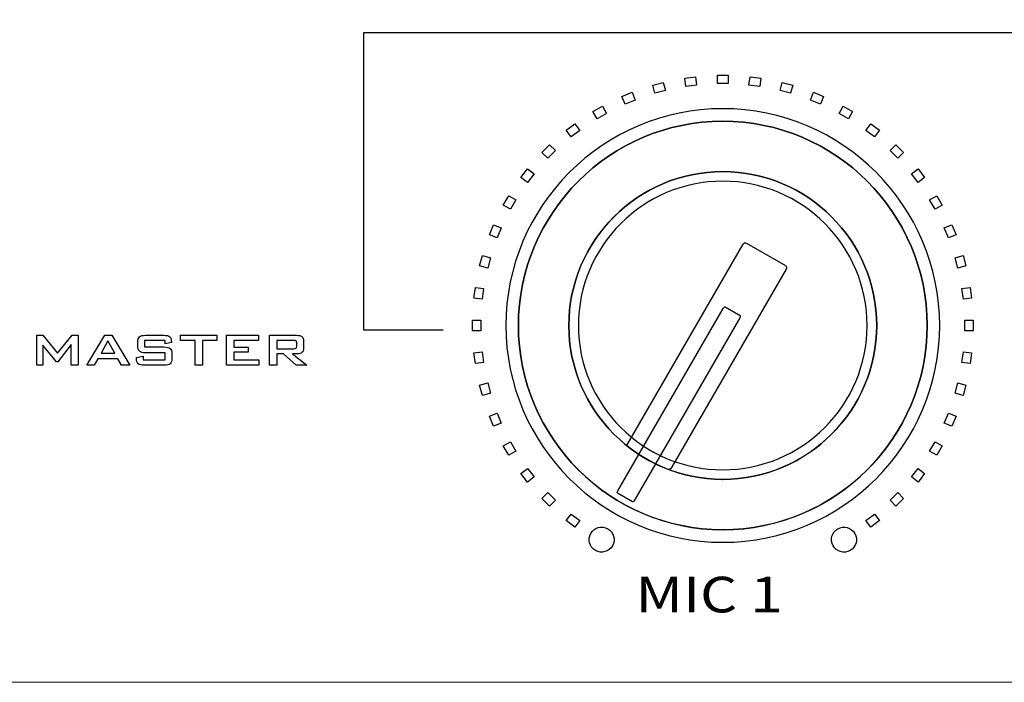
# Model space of a CAD drawing. Units: inches. Extents: x 2179 to 2637, y 948 to 1420.
# Drawn here: x 2247 to 2301, y 1322 to 1358 of the extents above; entities that cross this region are included whole.
import ezdxf

# ---------------------------------------------------------------- set-up
doc = ezdxf.new("R2010")
doc.units = ezdxf.units.IN
doc.header["$MEASUREMENT"] = 0
doc.layers.add('AUDIO_VIDEO', color=7, linetype='Continuous')
doc.styles.get("Standard").update_dxf_attribs({"font": 'txt.shx', "oblique": 10})

msp = doc.modelspace()

# ---------------------------------------------------------------- linework, layer by layer
at = {"lineweight": 20}
msp.add_lwpolyline([(2179.426, 1366.899), (2609.426, 1366.899), (2609.426, 1321.899), (2179.426, 1321.899)], close=True, dxfattribs=at)
at = {"layer": 'AUDIO_VIDEO'}
for p, q in [((2265.718, 1341.297), (2265.718, 1357.672)), ((2265.718, 1357.672), (2304.372, 1357.672)), ((2270.087, 1341.297), (2265.718, 1341.297))]:
    msp.add_line(p, q, dxfattribs=at)
at = {"layer": 'AUDIO_VIDEO', "lineweight": 25}
for points in [[(2283.38, 1355.163), (2283.38, 1355.163), (2283.972, 1355.241), (2283.972, 1355.241)], [(2283.44, 1354.708), (2283.44, 1354.708), (2283.38, 1355.163), (2283.38, 1355.163)], [(2283.972, 1355.241), (2283.972, 1355.241), (2284.032, 1354.786), (2284.032, 1354.786)], [(2285.176, 1354.861), (2285.176, 1354.861), (2285.176, 1355.32), (2285.176, 1355.32)], [(2285.176, 1355.32), (2285.176, 1355.32), (2285.772, 1355.32), (2285.772, 1355.32)], [(2285.772, 1355.32), (2285.772, 1355.32), (2285.772, 1354.861), (2285.772, 1354.861)], [(2286.916, 1354.786), (2286.916, 1354.786), (2286.976, 1355.241), (2286.976, 1355.241)], [(2286.976, 1355.241), (2286.976, 1355.241), (2287.568, 1355.163), (2287.568, 1355.163)], [(2287.568, 1355.163), (2287.568, 1355.163), (2287.508, 1354.708), (2287.508, 1354.708)], [(2281.621, 1354.773), (2281.621, 1354.773), (2282.197, 1354.928), (2282.197, 1354.928)], [(2281.74, 1354.33), (2281.74, 1354.33), (2281.621, 1354.773), (2281.621, 1354.773)], [(2282.197, 1354.928), (2282.197, 1354.928), (2282.316, 1354.484), (2282.316, 1354.484)], [(2284.032, 1354.786), (2284.032, 1354.786), (2283.44, 1354.708), (2283.44, 1354.708)], [(2285.772, 1354.861), (2285.772, 1354.861), (2285.176, 1354.861), (2285.176, 1354.861)], [(2287.508, 1354.708), (2287.508, 1354.708), (2286.916, 1354.786), (2286.916, 1354.786)], [(2288.632, 1354.484), (2288.632, 1354.484), (2288.751, 1354.928), (2288.751, 1354.928)], [(2288.751, 1354.928), (2288.751, 1354.928), (2289.327, 1354.773), (2289.327, 1354.773)], [(2289.327, 1354.773), (2289.327, 1354.773), (2289.208, 1354.33), (2289.208, 1354.33)], [(2279.927, 1354.157), (2279.927, 1354.157), (2280.479, 1354.386), (2280.479, 1354.386)], [(2280.103, 1353.733), (2280.103, 1353.733), (2279.927, 1354.157), (2279.927, 1354.157)], [(2280.479, 1354.386), (2280.479, 1354.386), (2280.655, 1353.961), (2280.655, 1353.961)], [(2282.316, 1354.484), (2282.316, 1354.484), (2281.74, 1354.33), (2281.74, 1354.33)], [(2289.208, 1354.33), (2289.208, 1354.33), (2288.632, 1354.484), (2288.632, 1354.484)], [(2290.294, 1353.961), (2290.294, 1353.961), (2290.469, 1354.386), (2290.469, 1354.386)], [(2290.469, 1354.386), (2290.469, 1354.386), (2291.021, 1354.157), (2291.021, 1354.157)], [(2291.021, 1354.157), (2291.021, 1354.157), (2290.845, 1353.733), (2290.845, 1353.733)], [(2278.329, 1353.325), (2278.329, 1353.325), (2278.846, 1353.624), (2278.846, 1353.624)], [(2278.846, 1353.624), (2278.846, 1353.624), (2279.075, 1353.226), (2279.075, 1353.226)], [(2280.655, 1353.961), (2280.655, 1353.961), (2280.103, 1353.733), (2280.103, 1353.733)], [(2290.845, 1353.733), (2290.845, 1353.733), (2290.294, 1353.961), (2290.294, 1353.961)], [(2291.873, 1353.226), (2291.873, 1353.226), (2292.103, 1353.624), (2292.103, 1353.624)], [(2292.103, 1353.624), (2292.103, 1353.624), (2292.619, 1353.325), (2292.619, 1353.325)], [(2278.558, 1352.928), (2278.558, 1352.928), (2278.329, 1353.325), (2278.329, 1353.325)], [(2279.075, 1353.226), (2279.075, 1353.226), (2278.558, 1352.928), (2278.558, 1352.928)], [(2292.39, 1352.928), (2292.39, 1352.928), (2291.873, 1353.226), (2291.873, 1353.226)], [(2292.619, 1353.325), (2292.619, 1353.325), (2292.39, 1352.928), (2292.39, 1352.928)], [(2276.852, 1352.292), (2276.852, 1352.292), (2277.326, 1352.655), (2277.326, 1352.655)], [(2277.326, 1352.655), (2277.326, 1352.655), (2277.605, 1352.291), (2277.605, 1352.291)], [(2293.343, 1352.291), (2293.343, 1352.291), (2293.622, 1352.655), (2293.622, 1352.655)], [(2293.622, 1352.655), (2293.622, 1352.655), (2294.096, 1352.292), (2294.096, 1352.292)], [(2277.132, 1351.928), (2277.132, 1351.928), (2276.852, 1352.292), (2276.852, 1352.292)], [(2277.605, 1352.291), (2277.605, 1352.291), (2277.132, 1351.928), (2277.132, 1351.928)], [(2293.816, 1351.928), (2293.816, 1351.928), (2293.343, 1352.291), (2293.343, 1352.291)], [(2294.096, 1352.292), (2294.096, 1352.292), (2293.816, 1351.928), (2293.816, 1351.928)], [(2275.523, 1351.075), (2275.523, 1351.075), (2275.946, 1351.497), (2275.946, 1351.497)], [(2275.946, 1351.497), (2275.946, 1351.497), (2276.27, 1351.172), (2276.27, 1351.172)], [(2294.678, 1351.172), (2294.678, 1351.172), (2295.003, 1351.497), (2295.003, 1351.497)], [(2295.003, 1351.497), (2295.003, 1351.497), (2295.425, 1351.075), (2295.425, 1351.075)], [(2275.848, 1350.75), (2275.848, 1350.75), (2275.523, 1351.075), (2275.523, 1351.075)], [(2276.27, 1351.172), (2276.27, 1351.172), (2275.848, 1350.75), (2275.848, 1350.75)], [(2295.1, 1350.75), (2295.1, 1350.75), (2294.678, 1351.172), (2294.678, 1351.172)], [(2295.425, 1351.075), (2295.425, 1351.075), (2295.1, 1350.75), (2295.1, 1350.75)], [(2274.365, 1349.694), (2274.365, 1349.694), (2274.728, 1350.168), (2274.728, 1350.168)], [(2274.728, 1350.168), (2274.728, 1350.168), (2275.093, 1349.888), (2275.093, 1349.888)], [(2275.093, 1349.888), (2275.093, 1349.888), (2274.729, 1349.415), (2274.729, 1349.415)], [(2295.856, 1349.888), (2295.856, 1349.888), (2296.22, 1350.168), (2296.22, 1350.168)], [(2296.219, 1349.415), (2296.219, 1349.415), (2295.856, 1349.888), (2295.856, 1349.888)], [(2296.22, 1350.168), (2296.22, 1350.168), (2296.583, 1349.694), (2296.583, 1349.694)], [(2274.729, 1349.415), (2274.729, 1349.415), (2274.365, 1349.694), (2274.365, 1349.694)], [(2296.583, 1349.694), (2296.583, 1349.694), (2296.219, 1349.415), (2296.219, 1349.415)], [(2273.396, 1348.175), (2273.396, 1348.175), (2273.695, 1348.691), (2273.695, 1348.691)], [(2273.695, 1348.691), (2273.695, 1348.691), (2274.093, 1348.462), (2274.093, 1348.462)], [(2296.856, 1348.462), (2296.856, 1348.462), (2297.253, 1348.691), (2297.253, 1348.691)], [(2297.253, 1348.691), (2297.253, 1348.691), (2297.552, 1348.175), (2297.552, 1348.175)], [(2273.794, 1347.945), (2273.794, 1347.945), (2273.396, 1348.175), (2273.396, 1348.175)], [(2274.093, 1348.462), (2274.093, 1348.462), (2273.794, 1347.945), (2273.794, 1347.945)], [(2297.154, 1347.945), (2297.154, 1347.945), (2296.856, 1348.462), (2296.856, 1348.462)], [(2297.552, 1348.175), (2297.552, 1348.175), (2297.154, 1347.945), (2297.154, 1347.945)], [(2272.634, 1346.541), (2272.634, 1346.541), (2272.863, 1347.093), (2272.863, 1347.093)], [(2272.863, 1347.093), (2272.863, 1347.093), (2273.287, 1346.917), (2273.287, 1346.917)], [(2297.661, 1346.917), (2297.661, 1346.917), (2298.085, 1347.093), (2298.085, 1347.093)], [(2298.085, 1347.093), (2298.085, 1347.093), (2298.314, 1346.541), (2298.314, 1346.541)], [(2273.059, 1346.366), (2273.059, 1346.366), (2272.634, 1346.541), (2272.634, 1346.541)], [(2273.287, 1346.917), (2273.287, 1346.917), (2273.059, 1346.366), (2273.059, 1346.366)], [(2297.889, 1346.366), (2297.889, 1346.366), (2297.661, 1346.917), (2297.661, 1346.917)], [(2298.314, 1346.541), (2298.314, 1346.541), (2297.889, 1346.366), (2297.889, 1346.366)], [(2280.213, 1334.977), (2280.213, 1334.977), (2286.592, 1346.027), (2286.592, 1346.027)], [(2280.213, 1334.977), (2280.213, 1334.977), (2286.592, 1346.027), (2286.592, 1346.027)], [(2286.592, 1346.027), (2286.629, 1346.092), (2286.713, 1346.114), (2286.779, 1346.076)], [(2286.592, 1346.027), (2286.629, 1346.092), (2286.713, 1346.114), (2286.779, 1346.076)], [(2286.779, 1346.076), (2286.779, 1346.076), (2288.919, 1344.84), (2288.919, 1344.84)], [(2286.779, 1346.076), (2286.779, 1346.076), (2288.919, 1344.84), (2288.919, 1344.84)], [(2272.092, 1344.823), (2272.092, 1344.823), (2272.247, 1345.399), (2272.247, 1345.399)], [(2272.247, 1345.399), (2272.247, 1345.399), (2272.69, 1345.28), (2272.69, 1345.28)], [(2272.69, 1345.28), (2272.69, 1345.28), (2272.536, 1344.704), (2272.536, 1344.704)], [(2298.258, 1345.28), (2298.258, 1345.28), (2298.701, 1345.399), (2298.701, 1345.399)], [(2298.412, 1344.704), (2298.412, 1344.704), (2298.258, 1345.28), (2298.258, 1345.28)], [(2298.701, 1345.399), (2298.701, 1345.399), (2298.856, 1344.823), (2298.856, 1344.823)], [(2272.536, 1344.704), (2272.536, 1344.704), (2272.092, 1344.823), (2272.092, 1344.823)], [(2288.97, 1344.654), (2288.97, 1344.654), (2282.658, 1333.721), (2282.658, 1333.721)], [(2288.97, 1344.654), (2288.97, 1344.654), (2282.658, 1333.721), (2282.658, 1333.721)], [(2288.919, 1344.84), (2288.985, 1344.802), (2289.008, 1344.719), (2288.97, 1344.654)], [(2288.919, 1344.84), (2288.985, 1344.802), (2289.008, 1344.719), (2288.97, 1344.654)], [(2298.856, 1344.823), (2298.856, 1344.823), (2298.412, 1344.704), (2298.412, 1344.704)], [(2271.779, 1343.048), (2271.779, 1343.048), (2271.857, 1343.64), (2271.857, 1343.64)], [(2271.857, 1343.64), (2271.857, 1343.64), (2272.312, 1343.58), (2272.312, 1343.58)], [(2272.312, 1343.58), (2272.312, 1343.58), (2272.234, 1342.988), (2272.234, 1342.988)], [(2298.636, 1343.58), (2298.636, 1343.58), (2299.091, 1343.64), (2299.091, 1343.64)], [(2298.714, 1342.988), (2298.714, 1342.988), (2298.636, 1343.58), (2298.636, 1343.58)], [(2299.091, 1343.64), (2299.091, 1343.64), (2299.169, 1343.048), (2299.169, 1343.048)], [(2272.234, 1342.988), (2272.234, 1342.988), (2271.779, 1343.048), (2271.779, 1343.048)], [(2299.169, 1343.048), (2299.169, 1343.048), (2298.714, 1342.988), (2298.714, 1342.988)], [(2279.698, 1332.448), (2279.698, 1332.448), (2285.493, 1342.485), (2285.493, 1342.485)], [(2285.493, 1342.485), (2285.527, 1342.545), (2285.576, 1342.582), (2285.601, 1342.567)], [(2285.601, 1342.567), (2285.601, 1342.567), (2286.422, 1342.093), (2286.422, 1342.093)], [(2271.7, 1341.248), (2271.7, 1341.248), (2271.7, 1341.845), (2271.7, 1341.845)], [(2271.7, 1341.845), (2271.7, 1341.845), (2272.16, 1341.845), (2272.16, 1341.845)], [(2272.16, 1341.845), (2272.16, 1341.845), (2272.16, 1341.248), (2272.16, 1341.248)], [(2286.405, 1341.959), (2286.405, 1341.959), (2280.61, 1331.922), (2280.61, 1331.922)], [(2286.422, 1342.093), (2286.447, 1342.079), (2286.439, 1342.019), (2286.405, 1341.959)], [(2298.789, 1341.248), (2298.789, 1341.248), (2298.789, 1341.845), (2298.789, 1341.845)], [(2298.789, 1341.845), (2298.789, 1341.845), (2299.248, 1341.845), (2299.248, 1341.845)], [(2299.248, 1341.845), (2299.248, 1341.845), (2299.248, 1341.248), (2299.248, 1341.248)], [(2272.16, 1341.248), (2272.16, 1341.248), (2271.7, 1341.248), (2271.7, 1341.248)], [(2277.001, 1341.553), (2277.001, 1341.553), (2277.001, 1341.539), (2277.001, 1341.539)], [(2277.001, 1341.539), (2277.005, 1336.878), (2280.806, 1333.077), (2285.467, 1333.073)], [(2299.248, 1341.248), (2299.248, 1341.248), (2298.789, 1341.248), (2298.789, 1341.248)], [(2247.728, 1339.354), (2247.728, 1339.354), (2247.728, 1341.008), (2247.728, 1341.008)], [(2247.728, 1341.008), (2247.728, 1341.008), (2248.051, 1341.008), (2248.051, 1341.008)], [(2248.051, 1341.008), (2248.051, 1341.008), (2248.861, 1340.026), (2248.861, 1340.026)], [(2248.861, 1340.026), (2248.861, 1340.026), (2249.667, 1341.008), (2249.667, 1341.008)], [(2249.667, 1341.008), (2249.667, 1341.008), (2249.991, 1341.008), (2249.991, 1341.008)], [(2249.991, 1341.008), (2249.991, 1341.008), (2249.991, 1339.354), (2249.991, 1339.354)], [(2250.477, 1339.354), (2250.477, 1339.354), (2251.459, 1341.008), (2251.459, 1341.008)], [(2251.633, 1340.708), (2251.633, 1340.708), (2251.26, 1340.019), (2251.26, 1340.019)], [(2251.459, 1341.008), (2251.459, 1341.008), (2251.846, 1341.008), (2251.846, 1341.008)], [(2252.018, 1340.019), (2252.018, 1340.019), (2251.633, 1340.708), (2251.633, 1340.708)], [(2251.846, 1341.008), (2251.846, 1341.008), (2252.843, 1339.354), (2252.843, 1339.354)], [(2253.282, 1340.619), (2253.282, 1340.768), (2253.312, 1340.87), (2253.372, 1340.925)], [(2253.282, 1340.434), (2253.282, 1340.434), (2253.282, 1340.619), (2253.282, 1340.619)], [(2253.372, 1340.925), (2253.432, 1340.981), (2253.546, 1341.008), (2253.715, 1341.008)], [(2254.784, 1340.712), (2254.784, 1340.712), (2253.645, 1340.712), (2253.645, 1340.712)], [(2253.645, 1340.712), (2253.645, 1340.712), (2253.645, 1340.363), (2253.645, 1340.363)], [(2253.715, 1341.008), (2253.715, 1341.008), (2254.697, 1341.008), (2254.697, 1341.008)], [(2254.697, 1341.008), (2254.864, 1341.008), (2254.978, 1340.982), (2255.04, 1340.929)], [(2254.784, 1340.535), (2254.784, 1340.535), (2254.784, 1340.712), (2254.784, 1340.712)], [(2255.133, 1340.609), (2255.133, 1340.609), (2254.784, 1340.535), (2254.784, 1340.535)], [(2255.04, 1340.929), (2255.102, 1340.876), (2255.133, 1340.783), (2255.133, 1340.649)], [(2255.133, 1340.649), (2255.133, 1340.649), (2255.133, 1340.609), (2255.133, 1340.609)], [(2255.633, 1340.712), (2255.633, 1340.712), (2255.633, 1341.008), (2255.633, 1341.008)], [(2255.633, 1341.008), (2255.633, 1341.008), (2257.634, 1341.008), (2257.634, 1341.008)], [(2256.431, 1340.712), (2256.431, 1340.712), (2255.633, 1340.712), (2255.633, 1340.712)], [(2256.431, 1339.354), (2256.431, 1339.354), (2256.431, 1340.712), (2256.431, 1340.712)], [(2256.834, 1340.712), (2256.834, 1340.712), (2256.834, 1339.354), (2256.834, 1339.354)], [(2257.634, 1340.712), (2257.634, 1340.712), (2256.834, 1340.712), (2256.834, 1340.712)], [(2257.634, 1341.008), (2257.634, 1341.008), (2257.634, 1340.712), (2257.634, 1340.712)], [(2258.155, 1339.354), (2258.155, 1339.354), (2258.155, 1341.008), (2258.155, 1341.008)], [(2258.155, 1341.008), (2258.155, 1341.008), (2259.929, 1341.008), (2259.929, 1341.008)], [(2259.929, 1340.716), (2259.929, 1340.716), (2258.562, 1340.716), (2258.562, 1340.716)], [(2258.562, 1340.716), (2258.562, 1340.716), (2258.562, 1340.356), (2258.562, 1340.356)], [(2259.929, 1341.008), (2259.929, 1341.008), (2259.929, 1340.716), (2259.929, 1340.716)], [(2260.532, 1339.354), (2260.532, 1339.354), (2260.532, 1341.008), (2260.532, 1341.008)], [(2260.532, 1341.008), (2260.532, 1341.008), (2262.022, 1341.008), (2262.022, 1341.008)], [(2261.85, 1340.723), (2261.85, 1340.723), (2260.929, 1340.723), (2260.929, 1340.723)], [(2260.929, 1340.723), (2260.929, 1340.723), (2260.929, 1340.266), (2260.929, 1340.266)], [(2261.994, 1340.693), (2261.968, 1340.713), (2261.92, 1340.723), (2261.85, 1340.723)], [(2262.033, 1340.59), (2262.033, 1340.638), (2262.02, 1340.673), (2261.994, 1340.693)], [(2262.022, 1341.008), (2262.158, 1341.008), (2262.257, 1340.983), (2262.318, 1340.932)], [(2262.033, 1340.399), (2262.033, 1340.399), (2262.033, 1340.59), (2262.033, 1340.59)], [(2262.318, 1340.932), (2262.379, 1340.882), (2262.409, 1340.8), (2262.409, 1340.687)], [(2262.409, 1340.687), (2262.409, 1340.687), (2262.409, 1340.298), (2262.409, 1340.298)], [(2248.8, 1339.553), (2248.8, 1339.553), (2248.051, 1340.466), (2248.051, 1340.466)], [(2248.051, 1340.466), (2248.051, 1340.466), (2248.051, 1339.354), (2248.051, 1339.354)], [(2249.617, 1340.493), (2249.617, 1340.493), (2248.878, 1339.553), (2248.878, 1339.553)], [(2249.617, 1339.354), (2249.617, 1339.354), (2249.617, 1340.493), (2249.617, 1340.493)], [(2251.26, 1340.019), (2251.26, 1340.019), (2252.018, 1340.019), (2252.018, 1340.019)], [(2253.372, 1340.125), (2253.312, 1340.18), (2253.282, 1340.283), (2253.282, 1340.434)], [(2253.715, 1340.042), (2253.546, 1340.042), (2253.432, 1340.069), (2253.372, 1340.125)], [(2253.645, 1340.363), (2253.645, 1340.363), (2254.722, 1340.363), (2254.722, 1340.363)], [(2254.787, 1340.042), (2254.787, 1340.042), (2253.715, 1340.042), (2253.715, 1340.042)], [(2254.722, 1340.363), (2254.892, 1340.363), (2255.006, 1340.336), (2255.064, 1340.282)], [(2254.787, 1339.664), (2254.787, 1339.664), (2254.787, 1340.042), (2254.787, 1340.042)], [(2255.064, 1340.282), (2255.122, 1340.228), (2255.152, 1340.125), (2255.152, 1339.974)], [(2258.562, 1340.356), (2258.562, 1340.356), (2259.359, 1340.356), (2259.359, 1340.356)], [(2259.359, 1340.071), (2259.359, 1340.071), (2258.562, 1340.071), (2258.562, 1340.071)], [(2258.562, 1340.071), (2258.562, 1340.071), (2258.562, 1339.664), (2258.562, 1339.664)], [(2259.359, 1340.356), (2259.359, 1340.356), (2259.359, 1340.071), (2259.359, 1340.071)], [(2260.929, 1340.266), (2260.929, 1340.266), (2261.85, 1340.266), (2261.85, 1340.266)], [(2261.85, 1340.266), (2261.92, 1340.266), (2261.968, 1340.276), (2261.994, 1340.296)], [(2261.994, 1340.296), (2262.02, 1340.317), (2262.033, 1340.351), (2262.033, 1340.399)], [(2262.318, 1340.055), (2262.257, 1340.006), (2262.158, 1339.981), (2262.022, 1339.981)], [(2262.409, 1340.298), (2262.409, 1340.186), (2262.379, 1340.105), (2262.318, 1340.055)], [(2271.779, 1340.044), (2271.779, 1340.044), (2272.234, 1340.104), (2272.234, 1340.104)], [(2271.857, 1339.452), (2271.857, 1339.452), (2271.779, 1340.044), (2271.779, 1340.044)], [(2272.234, 1340.104), (2272.234, 1340.104), (2272.312, 1339.512), (2272.312, 1339.512)], [(2298.636, 1339.512), (2298.636, 1339.512), (2298.714, 1340.104), (2298.714, 1340.104)], [(2298.714, 1340.104), (2298.714, 1340.104), (2299.169, 1340.044), (2299.169, 1340.044)], [(2299.169, 1340.044), (2299.169, 1340.044), (2299.091, 1339.452), (2299.091, 1339.452)], [(2248.878, 1339.553), (2248.878, 1339.553), (2248.8, 1339.553), (2248.8, 1339.553)], [(2251.088, 1339.718), (2251.088, 1339.718), (2250.88, 1339.354), (2250.88, 1339.354)], [(2252.182, 1339.718), (2252.182, 1339.718), (2251.088, 1339.718), (2251.088, 1339.718)], [(2252.391, 1339.354), (2252.391, 1339.354), (2252.182, 1339.718), (2252.182, 1339.718)], [(2253.211, 1339.792), (2253.211, 1339.792), (2253.57, 1339.859), (2253.57, 1339.859)], [(2253.211, 1339.746), (2253.211, 1339.746), (2253.211, 1339.792), (2253.211, 1339.792)], [(2253.302, 1339.437), (2253.241, 1339.491), (2253.211, 1339.594), (2253.211, 1339.746)], [(2253.57, 1339.859), (2253.57, 1339.859), (2253.57, 1339.664), (2253.57, 1339.664)], [(2253.57, 1339.664), (2253.57, 1339.664), (2254.787, 1339.664), (2254.787, 1339.664)], [(2255.152, 1339.746), (2255.152, 1339.594), (2255.122, 1339.491), (2255.062, 1339.437)], [(2255.152, 1339.974), (2255.152, 1339.974), (2255.152, 1339.746), (2255.152, 1339.746)], [(2258.562, 1339.664), (2258.562, 1339.664), (2259.95, 1339.664), (2259.95, 1339.664)], [(2259.95, 1339.664), (2259.95, 1339.664), (2259.95, 1339.354), (2259.95, 1339.354)], [(2261.309, 1339.981), (2261.309, 1339.981), (2260.929, 1339.981), (2260.929, 1339.981)], [(2260.929, 1339.981), (2260.929, 1339.981), (2260.929, 1339.354), (2260.929, 1339.354)], [(2262.003, 1339.354), (2262.003, 1339.354), (2261.309, 1339.981), (2261.309, 1339.981)], [(2262.022, 1339.981), (2262.022, 1339.981), (2261.795, 1339.981), (2261.795, 1339.981)], [(2261.795, 1339.981), (2261.795, 1339.981), (2262.582, 1339.354), (2262.582, 1339.354)], [(2272.312, 1339.512), (2272.312, 1339.512), (2271.857, 1339.452), (2271.857, 1339.452)], [(2299.091, 1339.452), (2299.091, 1339.452), (2298.636, 1339.512), (2298.636, 1339.512)], [(2248.051, 1339.354), (2248.051, 1339.354), (2247.728, 1339.354), (2247.728, 1339.354)], [(2249.991, 1339.354), (2249.991, 1339.354), (2249.617, 1339.354), (2249.617, 1339.354)], [(2250.88, 1339.354), (2250.88, 1339.354), (2250.477, 1339.354), (2250.477, 1339.354)], [(2252.843, 1339.354), (2252.843, 1339.354), (2252.391, 1339.354), (2252.391, 1339.354)], [(2253.649, 1339.354), (2253.478, 1339.354), (2253.363, 1339.382), (2253.302, 1339.437)], [(2254.722, 1339.354), (2254.722, 1339.354), (2253.649, 1339.354), (2253.649, 1339.354)], [(2255.062, 1339.437), (2255.002, 1339.382), (2254.889, 1339.354), (2254.722, 1339.354)], [(2256.834, 1339.354), (2256.834, 1339.354), (2256.431, 1339.354), (2256.431, 1339.354)], [(2259.95, 1339.354), (2259.95, 1339.354), (2258.155, 1339.354), (2258.155, 1339.354)], [(2260.929, 1339.354), (2260.929, 1339.354), (2260.532, 1339.354), (2260.532, 1339.354)], [(2262.582, 1339.354), (2262.582, 1339.354), (2262.003, 1339.354), (2262.003, 1339.354)], [(2272.092, 1338.269), (2272.092, 1338.269), (2272.536, 1338.388), (2272.536, 1338.388)], [(2272.536, 1338.388), (2272.536, 1338.388), (2272.69, 1337.812), (2272.69, 1337.812)], [(2298.258, 1337.812), (2298.258, 1337.812), (2298.412, 1338.388), (2298.412, 1338.388)], [(2298.412, 1338.388), (2298.412, 1338.388), (2298.856, 1338.269), (2298.856, 1338.269)], [(2272.247, 1337.693), (2272.247, 1337.693), (2272.092, 1338.269), (2272.092, 1338.269)], [(2298.856, 1338.269), (2298.856, 1338.269), (2298.701, 1337.693), (2298.701, 1337.693)], [(2272.69, 1337.812), (2272.69, 1337.812), (2272.247, 1337.693), (2272.247, 1337.693)], [(2298.701, 1337.693), (2298.701, 1337.693), (2298.258, 1337.812), (2298.258, 1337.812)], [(2272.634, 1336.551), (2272.634, 1336.551), (2273.059, 1336.726), (2273.059, 1336.726)], [(2272.863, 1335.999), (2272.863, 1335.999), (2272.634, 1336.551), (2272.634, 1336.551)], [(2273.059, 1336.726), (2273.059, 1336.726), (2273.287, 1336.175), (2273.287, 1336.175)], [(2297.661, 1336.175), (2297.661, 1336.175), (2297.889, 1336.726), (2297.889, 1336.726)], [(2297.889, 1336.726), (2297.889, 1336.726), (2298.314, 1336.551), (2298.314, 1336.551)], [(2298.314, 1336.551), (2298.314, 1336.551), (2298.085, 1335.999), (2298.085, 1335.999)], [(2273.287, 1336.175), (2273.287, 1336.175), (2272.863, 1335.999), (2272.863, 1335.999)], [(2298.085, 1335.999), (2298.085, 1335.999), (2297.661, 1336.175), (2297.661, 1336.175)], [(2273.396, 1334.918), (2273.396, 1334.918), (2273.794, 1335.147), (2273.794, 1335.147)], [(2273.794, 1335.147), (2273.794, 1335.147), (2274.093, 1334.63), (2274.093, 1334.63)], [(2296.856, 1334.63), (2296.856, 1334.63), (2297.154, 1335.147), (2297.154, 1335.147)], [(2297.154, 1335.147), (2297.154, 1335.147), (2297.552, 1334.918), (2297.552, 1334.918)], [(2273.695, 1334.401), (2273.695, 1334.401), (2273.396, 1334.918), (2273.396, 1334.918)], [(2274.093, 1334.63), (2274.093, 1334.63), (2273.695, 1334.401), (2273.695, 1334.401)], [(2280.331, 1334.824), (2280.271, 1334.869), (2280.176, 1334.913), (2280.213, 1334.977)], [(2280.331, 1334.824), (2280.271, 1334.869), (2280.176, 1334.913), (2280.213, 1334.977)], [(2280.796, 1334.477), (2280.796, 1334.477), (2280.331, 1334.824), (2280.331, 1334.824)], [(2280.796, 1334.477), (2280.796, 1334.477), (2280.331, 1334.824), (2280.331, 1334.824)], [(2297.253, 1334.401), (2297.253, 1334.401), (2296.856, 1334.63), (2296.856, 1334.63)], [(2297.552, 1334.918), (2297.552, 1334.918), (2297.253, 1334.401), (2297.253, 1334.401)], [(2281.926, 1333.841), (2281.926, 1333.841), (2280.796, 1334.477), (2280.796, 1334.477)], [(2281.926, 1333.841), (2281.926, 1333.841), (2280.796, 1334.477), (2280.796, 1334.477)], [(2274.365, 1333.398), (2274.365, 1333.398), (2274.729, 1333.677), (2274.729, 1333.677)], [(2274.729, 1333.677), (2274.729, 1333.677), (2275.093, 1333.204), (2275.093, 1333.204)], [(2282.438, 1333.638), (2282.438, 1333.638), (2281.926, 1333.841), (2281.926, 1333.841)], [(2282.438, 1333.638), (2282.438, 1333.638), (2281.926, 1333.841), (2281.926, 1333.841)], [(2282.658, 1333.721), (2282.582, 1333.588), (2282.507, 1333.611), (2282.438, 1333.638)], [(2282.658, 1333.721), (2282.582, 1333.588), (2282.507, 1333.611), (2282.438, 1333.638)], [(2295.856, 1333.204), (2295.856, 1333.204), (2296.219, 1333.677), (2296.219, 1333.677)], [(2296.219, 1333.677), (2296.219, 1333.677), (2296.583, 1333.398), (2296.583, 1333.398)], [(2274.728, 1332.924), (2274.728, 1332.924), (2274.365, 1333.398), (2274.365, 1333.398)], [(2275.093, 1333.204), (2275.093, 1333.204), (2274.728, 1332.924), (2274.728, 1332.924)], [(2285.467, 1333.073), (2285.467, 1333.073), (2285.481, 1333.073), (2285.481, 1333.073)], [(2296.22, 1332.924), (2296.22, 1332.924), (2295.856, 1333.204), (2295.856, 1333.204)], [(2296.583, 1333.398), (2296.583, 1333.398), (2296.22, 1332.924), (2296.22, 1332.924)], [(2279.681, 1332.314), (2279.656, 1332.328), (2279.664, 1332.389), (2279.698, 1332.448)], [(2275.523, 1332.018), (2275.523, 1332.018), (2275.848, 1332.342), (2275.848, 1332.342)], [(2275.946, 1331.596), (2275.946, 1331.596), (2275.523, 1332.018), (2275.523, 1332.018)], [(2275.848, 1332.342), (2275.848, 1332.342), (2276.27, 1331.92), (2276.27, 1331.92)], [(2276.27, 1331.92), (2276.27, 1331.92), (2275.946, 1331.596), (2275.946, 1331.596)], [(2280.502, 1331.84), (2280.502, 1331.84), (2279.681, 1332.314), (2279.681, 1332.314)], [(2280.61, 1331.922), (2280.576, 1331.862), (2280.527, 1331.826), (2280.502, 1331.84)], [(2294.678, 1331.92), (2294.678, 1331.92), (2295.1, 1332.342), (2295.1, 1332.342)], [(2295.003, 1331.596), (2295.003, 1331.596), (2294.678, 1331.92), (2294.678, 1331.92)], [(2295.425, 1332.018), (2295.425, 1332.018), (2295.003, 1331.596), (2295.003, 1331.596)], [(2295.1, 1332.342), (2295.1, 1332.342), (2295.425, 1332.018), (2295.425, 1332.018)], [(2276.852, 1330.8), (2276.852, 1330.8), (2277.132, 1331.165), (2277.132, 1331.165)], [(2277.326, 1330.437), (2277.326, 1330.437), (2276.852, 1330.8), (2276.852, 1330.8)], [(2277.132, 1331.165), (2277.132, 1331.165), (2277.605, 1330.801), (2277.605, 1330.801)], [(2277.605, 1330.801), (2277.605, 1330.801), (2277.326, 1330.437), (2277.326, 1330.437)], [(2293.343, 1330.801), (2293.343, 1330.801), (2293.816, 1331.165), (2293.816, 1331.165)], [(2293.622, 1330.437), (2293.622, 1330.437), (2293.343, 1330.801), (2293.343, 1330.801)], [(2294.096, 1330.8), (2294.096, 1330.8), (2293.622, 1330.437), (2293.622, 1330.437)], [(2293.816, 1331.165), (2293.816, 1331.165), (2294.096, 1330.8), (2294.096, 1330.8)], [(2278.205, 1330.097), (2278.392, 1330.428), (2278.813, 1330.544), (2279.144, 1330.357)], [(2279.144, 1330.357), (2279.475, 1330.17), (2279.591, 1329.749), (2279.404, 1329.418)], [(2285.467, 1330.297), (2285.467, 1330.297), (2285.481, 1330.297), (2285.481, 1330.297)], [(2291.804, 1330.357), (2292.136, 1330.545), (2292.556, 1330.428), (2292.743, 1330.097)], [(2278.465, 1329.158), (2278.134, 1329.345), (2278.018, 1329.766), (2278.205, 1330.097)], [(2292.743, 1330.097), (2292.93, 1329.766), (2292.814, 1329.346), (2292.483, 1329.158)], [(2279.404, 1329.418), (2279.217, 1329.087), (2278.796, 1328.971), (2278.465, 1329.158)]]:
    msp.add_open_spline(points, degree=3, dxfattribs=at)
for points, knots in [([(2285.474, 1353.483), (2292.049, 1353.483), (2297.411, 1348.121), (2297.411, 1341.546), (2297.411, 1341.546), (2297.411, 1334.971), (2292.049, 1329.609), (2285.474, 1329.609), (2285.474, 1329.609), (2278.899, 1329.609), (2273.537, 1334.971), (2273.537, 1341.546), (2273.537, 1341.546), (2273.537, 1348.121), (2278.899, 1353.483), (2285.474, 1353.483)], [0, 0, 0, 0, 0.25, 0.25, 0.25, 0.25, 0.5, 0.5, 0.5, 0.5, 0.75, 0.75, 0.75, 0.75, 1, 1, 1, 1]), ([(2285.481, 1330.297), (2291.673, 1330.301), (2296.723, 1335.353), (2296.723, 1341.546), (2296.723, 1341.546), (2296.723, 1347.741), (2291.67, 1352.794), (2285.474, 1352.794), (2285.474, 1352.794), (2279.279, 1352.794), (2274.225, 1347.741), (2274.225, 1341.546), (2274.225, 1341.546), (2274.225, 1335.353), (2279.275, 1330.301), (2285.467, 1330.297)], [0.2, 0.2, 0.2, 0.2, 0.4, 0.4, 0.4, 0.4, 0.6, 0.6, 0.6, 0.6, 0.8, 0.8, 0.8, 0.8, 1, 1, 1, 1]), ([(2285.474, 1330.297), (2291.67, 1330.297), (2296.723, 1335.35), (2296.723, 1341.546), (2296.723, 1341.546), (2296.723, 1347.741), (2291.67, 1352.794), (2285.474, 1352.794), (2285.474, 1352.794), (2279.279, 1352.794), (2274.225, 1347.741), (2274.225, 1341.546), (2274.225, 1341.546), (2274.225, 1335.35), (2279.279, 1330.297), (2285.474, 1330.297)], [0, 0, 0, 0, 0.25, 0.25, 0.25, 0.25, 0.5, 0.5, 0.5, 0.5, 0.75, 0.75, 0.75, 0.75, 1, 1, 1, 1]), ([(2285.481, 1333.073), (2290.145, 1333.077), (2293.947, 1336.882), (2293.947, 1341.546), (2293.947, 1341.546), (2293.947, 1346.213), (2290.141, 1350.019), (2285.474, 1350.019), (2285.474, 1350.019), (2280.81, 1350.019), (2277.005, 1346.217), (2277.001, 1341.553)], [0.1666667, 0.1666667, 0.1666667, 0.1666667, 0.3333333, 0.3333333, 0.3333333, 0.3333333, 0.5, 0.5, 0.5, 0.5, 0.6666667, 0.6666667, 0.6666667, 0.6666667]), ([(2285.474, 1333.073), (2290.141, 1333.073), (2293.947, 1336.879), (2293.947, 1341.546), (2293.947, 1341.546), (2293.947, 1346.213), (2290.141, 1350.019), (2285.474, 1350.019), (2285.474, 1350.019), (2280.807, 1350.019), (2277.001, 1346.213), (2277.001, 1341.546), (2277.001, 1341.546), (2277.001, 1336.879), (2280.807, 1333.073), (2285.474, 1333.073)], [0, 0, 0, 0, 0.25, 0.25, 0.25, 0.25, 0.5, 0.5, 0.5, 0.5, 0.75, 0.75, 0.75, 0.75, 1, 1, 1, 1]), ([(2285.474, 1333.6), (2281.097, 1333.6), (2277.528, 1337.169), (2277.528, 1341.546), (2277.528, 1341.546), (2277.528, 1345.923), (2281.097, 1349.492), (2285.474, 1349.492), (2285.474, 1349.492), (2289.851, 1349.492), (2293.42, 1345.923), (2293.42, 1341.546), (2293.42, 1341.546), (2293.42, 1337.169), (2289.851, 1333.6), (2285.474, 1333.6)], [0, 0, 0, 0, 0.25, 0.25, 0.25, 0.25, 0.5, 0.5, 0.5, 0.5, 0.75, 0.75, 0.75, 0.75, 1, 1, 1, 1]), ([(2292.483, 1329.158), (2292.152, 1328.971), (2291.731, 1329.087), (2291.544, 1329.418), (2291.544, 1329.418), (2291.357, 1329.749), (2291.473, 1330.17), (2291.804, 1330.357)], [0.5, 0.5, 0.5, 0.5, 0.75, 0.75, 0.75, 0.75, 1, 1, 1, 1])]:
    msp.add_open_spline(points, degree=3, knots=knots, dxfattribs=at)

# ---------------------------------------------------------------- texts
at = {"layer": 'AUDIO_VIDEO', "width": 1.2}
msp.add_text('MIC 1', height=1.9613, dxfattribs=at).set_placement((2280.676, 1325.749))

doc.saveas('drawing.dxf')
